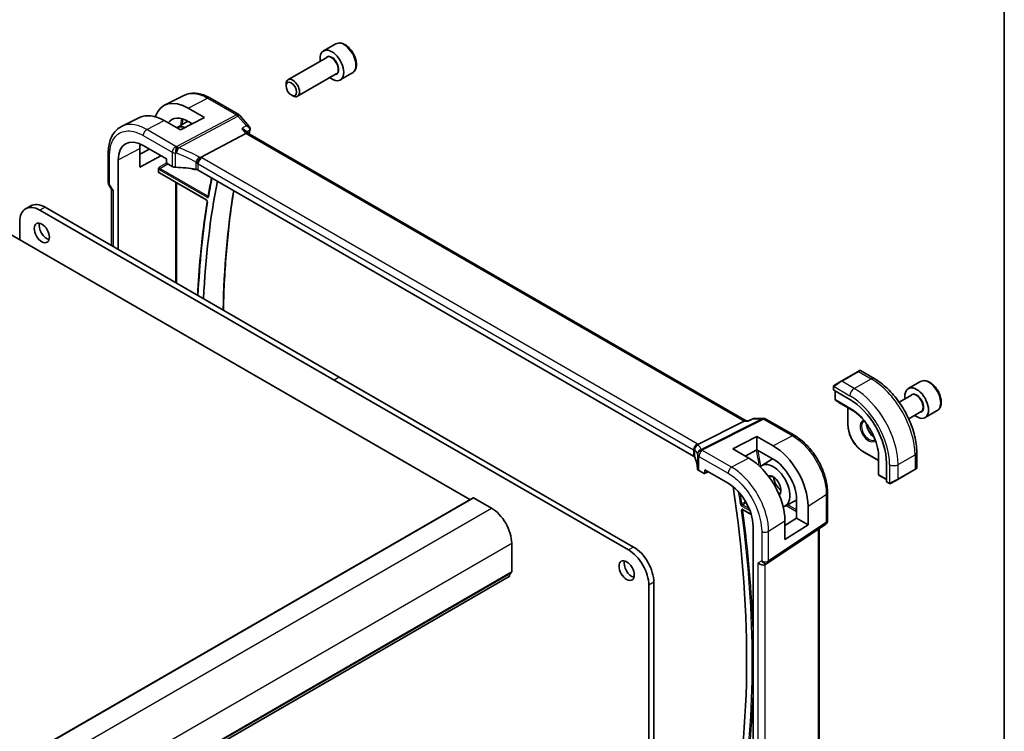
# Model space of a CAD drawing. Units: millimetres. Extents: x 0 to 5905, y 0 to 1124.
# Drawn here: x 772 to 977, y 401 to 550 of the extents above; entities that cross this region are included whole.
import ezdxf

# ---------------------------------------------------------------- set-up
doc = ezdxf.new("R2010")
doc.units = ezdxf.units.MM
for name, color, linetype, lineweight in [('Border (ISO)', 7, 'Continuous', 35), ('Visible (ISO)', 7, 'Continuous', 35), ('Visible Narrow (ISO)', 7, 'Continuous', 25)]:
    doc.layers.add(name, color=color, linetype=linetype, lineweight=lineweight)

# ---------------------------------------------------------------- blocks, each defined once
blk = doc.blocks.new('図面枠 tk図枠')
at = {"layer": 'Border (ISO)'}
blk.add_line((405.5, 289), (405.5, 8), dxfattribs=at)

msp = doc.modelspace()

# ---------------------------------------------------------------- linework, layer by layer
at = {"layer": 'Visible (ISO)'}
for p, q in [((837.6403, 544.8605), (835.0947, 543.3908)), ((835.774, 542.051), (827.6631, 537.3681)), ((837.774, 538.5869), (829.6631, 533.904)), ((841.1403, 538.7984), (838.5947, 537.3287)), ((827.2489, 536.102), (827.2489, 536.4526)), ((806.0475, 534.1197), (801.8658, 532.0497)), ((811.3233, 533.553), (817.3538, 530.0713)), ((828.3594, 534.1784), (828.6631, 534.0031)), ((806.8063, 531.4266), (810.1868, 529.4619)), ((796.6039, 529.4488), (792.8653, 527.598)), ((810.1868, 529.4619), (805.1663, 526.8672)), ((817.6097, 529.8599), (819.5679, 527.5988)), ((805.1663, 526.8672), (801.7582, 528.8219)), ((804.4269, 527.2913), (806.6863, 528.7279)), ((807.667, 528.1596), (806.8055, 528.6604)), ((818.8384, 526.124), (809.3964, 521.1146)), ((818.8311, 526.6842), (819.2804, 526.1654)), ((923.4878, 466.0012), (819.2527, 526.1814)), ((797.3881, 523.6041), (802.2521, 520.7959)), ((790.0622, 515.8727), (790.0622, 522.0489)), ((796.6773, 519.0989), (796.6773, 523.0193)), ((796.6773, 521.8151), (798.6817, 522.8572)), ((801.083, 521.4709), (796.6773, 519.0989)), ((792.1707, 501.8532), (792.1707, 520.5918)), ((802.2521, 520.7959), (802.2521, 520.0998)), ((802.3934, 519.855), (803.4686, 519.2343)), ((800.5864, 518.0275), (800.5864, 518.7029)), ((800.7739, 517.8986), (810.5831, 512.2353)), ((912.4808, 458.66), (808.8676, 518.4811)), ((751.9212, 515.2525), (865.7068, 449.5583)), ((790.1962, 515.3727), (790.7837, 514.355)), ((790.7693, 514.38), (790.7693, 502.6623)), ((773.8467, 510.9977), (772.7861, 510.3853)), ((837.3397, 474.5501), (775.7861, 510.0881)), ((838.4004, 475.1625), (776.8467, 510.7005)), ((771.5434, 507.6386), (771.5434, 503.9236)), ((946.9352, 476.3429), (943.3997, 474.3017)), ((946.9352, 476.3429), (947.2427, 476.5205)), ((947.4427, 476.5205), (950.2533, 474.8978)), ((898.8933, 439.0121), (837.3397, 474.5501)), ((899.954, 439.6245), (838.4004, 475.1625)), ((941.9961, 473.4913), (943.3997, 474.3017)), ((959.9698, 474.2336), (957.4242, 472.7639)), ((941.7562, 473.0977), (941.7562, 472.5211)), ((941.8147, 472.442), (945.2088, 470.4824)), ((942.1451, 472.2513), (942.1451, 470.4695)), ((942.2373, 470.301), (942.8658, 469.8992)), ((942.8735, 469.8945), (946.0484, 468.0614)), ((958.1035, 471.424), (955.5051, 469.9238)), ((944.7967, 468.7841), (944.7967, 465.0583)), ((960.1035, 467.9599), (957.5051, 466.4597)), ((963.4698, 468.1714), (960.9242, 466.7017)), ((923.0902, 465.9342), (913.4116, 461.0614)), ((923.3562, 466.0012), (924.0079, 466.0012)), ((925.0619, 466.4927), (923.9978, 465.9965)), ((925.2837, 466.5418), (927.1221, 466.5418)), ((927.6221, 466.4079), (933.6525, 462.9262)), ((920.7076, 460.1594), (925.7281, 462.7542)), ((925.7281, 462.7542), (929.1322, 460.8017)), ((925.7281, 462.7542), (925.7281, 459.9872)), ((924.092, 458.1924), (920.7076, 460.1594)), ((925.7281, 459.9872), (923.2727, 458.6686)), ((929.133, 458.0345), (925.7281, 459.9872)), ((947.9373, 459.6187), (951.1639, 457.7559)), ((959.1868, 459.4245), (959.1868, 456.1792)), ((926.6886, 456.6212), (929.0164, 458.1014)), ((951.1639, 459.2012), (951.1639, 455.5352)), ((952.8407, 457.2636), (952.8407, 453.3445)), ((913.6372, 455.6284), (914.7124, 455.0076)), ((914.8088, 454.9958), (915.5661, 455.374)), ((914.8538, 455.0892), (914.8538, 455.7853)), ((914.8538, 455.7853), (919.7177, 452.9771)), ((951.1641, 455.5261), (951.1979, 454.7809)), ((955.2437, 453.7872), (958.7792, 455.8284)), ((959.0868, 456.006), (958.7792, 455.8284)), ((951.2977, 454.6168), (952.8407, 453.7259)), ((952.8799, 453.2542), (953.3793, 452.9659)), ((955.2437, 453.7872), (953.8401, 452.9768)), ((668.3826, 335.6331), (866.3725, 449.9427)), ((866.4725, 449.9328), (870.2202, 447.769)), ((931.5764, 448.1552), (934.0391, 449.4399)), ((934.0391, 445.6576), (934.0391, 449.5757)), ((940.5187, 451.0337), (940.5187, 445.1773)), ((922.8691, 447.4069), (924.5492, 446.4369)), ((936.4428, 448.1966), (936.4428, 444.2699)), ((931.6139, 444.1561), (934.0391, 445.6576)), ((931.6139, 441.1732), (931.6139, 445.1049)), ((934.0391, 445.6576), (936.4428, 444.2699)), ((924.9351, 443.9403), (924.9351, 368.006)), ((928.0131, 436.293), (940.0739, 444.3456)), ((936.4428, 444.2699), (931.6139, 441.1732)), ((938.8065, 382.0827), (938.8065, 443.4994)), ((874.4628, 440.4206), (874.4628, 434.4887)), ((927.9578, 436.2587), (927.4578, 435.97)), ((675.9297, 319.1479), (873.9196, 433.4575)), ((903.136, 356.4643), (903.136, 431.6636)), ((904.1967, 357.0767), (904.1967, 432.276))]:
    msp.add_line(p, q, dxfattribs=at)
for centre, radius, start, end in [((816.8538, 529.2053), 1, 40.893395, 60), ((791.0622, 515.8727), 1, 180, 210), ((947.3427, 476.3473), 0.2, 60, 120), ((942.3451, 470.4695), 0.2, 180, 237.40311), ((942.9735, 470.0677), 0.2, 237.40311, 240), ((927.1221, 465.5418), 1, 60, 90), ((951.3639, 455.5352), 0.2, 180, 182.59689), ((958.9868, 456.1792), 0.2, 300, 0), ((951.3977, 454.79), 0.2, 182.59689, 240), ((939.5187, 445.1773), 1, 303.72965, 0), ((927.4578, 437.1247), 1, 300, 303.72965)]:
    msp.add_arc(centre, radius, start, end, dxfattribs=at)
for centre, major_axis, ratio, start_param, end_param in [((836.8447, 540.3597), (1.75, -3.0311), 0.57735027, 5.32063456, 10.38732871), ((828.6631, 535.6361), (1, -1.7321), 0.57735027, 5.49778714, 10.21017612), ((806.8077, 523.0121), (5.1255, -8.9396), 0.57533051, 2.35810996, 3.61542232), ((801.7568, 520.1084), (-5.3644, 9.2267), 0.57936288, 5.49584754, 6.24436288), ((806.8061, 523.014), (-3.4394, 5.9989), 0.57533077, 5.49964173, 6.53505906), ((806.8634, 523.05), (-2.4447, 4.2343), 0.57735027, 5.70822094, 6.27903143), ((797.3881, 517.5796), (-3.6893, 6.39), 0.57735027, 5.4977872, 7.06858341), ((818.6347, 525.3835), (-0.6441, -0.7798), 0.43116621, 3.21403058, 3.94706886), ((801.7587, 520.106), (3.5994, -6.1908), 0.57936252, 3.76222624, 3.92523446), ((802.3936, 520.0183), (-0.1, 0.1732), 0.5780539, 0.78600715, 2.3555855), ((804.1757, 519.614), (0.9999, -0.0292), 0.55686057, 3.94326714, 4.69626465), ((803.4954, 507.9329), (19.9974, -0.5845), 0.55686057, 1.33900441, 1.554672), ((806.8634, 523.05), (2.4447, -4.2343), 0.57735027, 5.66846945, 6.02192824), ((808.1605, 518.1014), (0.9999, -0.0292), 0.55686057, 0.80167448, 1.33900441), ((967.8135, 390.607), (111.7589, -193.5721), 0.57735027, 3.72783394, 3.87305399), ((791.7693, 514.6479), (0.9964, 0.267), 0.31783725, 3.22655188, 3.84203159), ((775.7861, 505.1892), (-3, 5.1962), 0.57735027, 5.49778714, 7.06858347), ((776.8467, 505.8015), (-3, 5.1962), 0.57735027, 5.49778714, 6.28318531), ((777.2356, 505.9444), (1.125, -1.9486), 0.57735027, 3.63247533, 5.79230263), ((941.9562, 472.5151), (0.1999, -0.0086), 0.54637912, 3.16516925, 3.95056742), ((959.1742, 469.7328), (1.75, -3.0311), 0.57735027, 5.32063456, 10.38732871), ((945.2088, 461.6699), (5.3965, -9.3471), 0.57735027, 0.78539816, 2.35619449), ((923.2199, 465.0012), (0.2635, 0.9834), 0.68850026, 0.18243191, 0.55060637), ((929.1309, 452.3888), (-5.1794, 8.9084), 0.579363, 3.92523259, 5.49584436), ((911.7737, 458.2803), (0.9999, -0.0292), 0.55686057, 0.26434455, 0.80167448), ((893.3553, 456.0522), (19.9974, -0.5845), 0.55686057, 0.04867697, 0.26434455), ((924.0934, 449.4773), (5.3086, -9.259), 0.57533063, 0.78713223, 2.35811289), ((929.1324, 452.3889), (3.4756, -5.978), 0.57936274, 0.7836401, 2.35431337), ((914.3443, 456.0081), (0.9999, -0.0292), 0.55686057, 3.19026962, 3.94326714), ((929.1929, 452.4231), (-2.4447, 4.2343), 0.57735027, 2.99084486, 6.4277092), ((914.7123, 455.1711), (0.1001, -0.1734), 0.5766475, 5.49839613, 7.06797448), ((952.9747, 453.4304), (-0.0925, -0.1775), 0.54637912, 5.47421054, 6.25960871), ((919.7177, 446.9526), (-3.6893, 6.39), 0.57735027, 3.92699087, 5.49778709), ((765.5557, 507.3806), (-111.7589, 193.5721), 0.57735027, 3.70597396, 4.11706566), ((866.4725, 449.7695), (-0.1, 0.1732), 0.57735027, 5.49778714, 6.28318531), ((870.2202, 442.8701), (3, -5.1962), 0.57735027, 0.78539816, 2.35619449), ((898.8933, 434.1131), (-3, 5.1962), 0.57735027, 3.92699082, 5.49778715), ((899.954, 434.7255), (-3, 5.1962), 0.57735027, 3.92699082, 5.49778715), ((899.5651, 435.3175), (1.125, -1.9486), 0.57735027, 3.63247533, 5.79230263), ((926.7507, 436.7164), (-0.9239, 0.5334), 0.71743894, 1.17809725, 2.74889357), ((873.7696, 433.7173), (0.15, -0.2598), 0.57735027, 0, 0.65459067), ((875.382, 432.5414), (-1, 1.7321), 0.57735027, 0.01840416, 0.65459067), ((874.1093, 434.6928), (0.25, -0.433), 0.57735027, 0.01840416, 0.78539816)]:
    msp.add_ellipse(centre, major_axis=major_axis, ratio=ratio, start_param=start_param, end_param=end_param, dxfattribs=at)
for centre, major_axis in [((828.3594, 535.4608), (0.7853, -1.3602)), ((776.175, 505.332), (1.125, -1.9486)), ((898.5044, 434.7051), (1.125, -1.9486))]:
    msp.add_ellipse(centre, major_axis=major_axis, ratio=0.57735027, dxfattribs=at)
for points, knots in [([(841.1403, 538.7984), (841.3294, 538.9075), (841.4921, 539.0605), (841.7572, 539.4402), (841.8538, 539.6712), (841.9789, 540.2059), (841.9967, 540.5161), (841.9452, 541.1736), (841.8726, 541.5221), (841.6472, 542.2138), (841.495, 542.5569), (841.1272, 543.2064), (840.912, 543.5129), (840.4368, 544.0623), (840.1767, 544.3049), (839.6305, 544.7014), (839.3442, 544.8547), (838.7736, 545.0425), (838.4881, 545.0802), (838.011, 545.0243), (837.8151, 544.9614), (837.6403, 544.8605)], [0.4294538, 0.4294538, 0.4294538, 0.4294538, 0.69329898, 0.69329898, 0.98122907, 0.98122907, 1.30918093, 1.30918093, 1.64879583, 1.64879583, 1.98578107, 1.98578107, 2.32109482, 2.32109482, 2.65781636, 2.65781636, 2.99737685, 2.99737685, 3.32721008, 3.32721008, 3.57104646, 3.57104646, 3.57104646, 3.57104646]), ([(811.3233, 533.553), (810.9683, 533.758), (810.609, 533.9347), (809.8868, 534.2259), (809.5238, 534.3404), (808.7992, 534.5005), (808.4376, 534.5461), (807.7234, 534.561), (807.3707, 534.5302), (806.6877, 534.3864), (806.3575, 534.2732), (806.0475, 534.1197)], [-0.785398004, -0.785398004, -0.785398004, -0.785398004, -0.635707443, -0.635707443, -0.486016883, -0.486016883, -0.336326322, -0.336326322, -0.186635762, -0.186635762, -0.036945201, -0.036945201, -0.036945201, -0.036945201]), ([(790.0622, 522.0489), (790.0622, 522.5415), (790.0973, 523.0198), (790.2411, 523.9371), (790.3498, 524.3763), (790.6448, 525.2039), (790.8312, 525.5925), (791.284, 526.3032), (791.5505, 526.6253), (792.1576, 527.1819), (792.498, 527.4161), (792.8653, 527.598)], [-0.785397967, -0.785397967, -0.785397967, -0.785397967, -0.620931966, -0.620931966, -0.456465965, -0.456465965, -0.291999964, -0.291999964, -0.127533962, -0.127533962, 0.036932039, 0.036932039, 0.036932039, 0.036932039]), ([(819.5679, 527.5988), (819.5874, 527.5763), (819.6065, 527.5518), (819.6432, 527.4981), (819.6606, 527.4688), (819.6926, 527.4045), (819.7071, 527.3692), (819.7306, 527.2926), (819.7396, 527.2511), (819.7491, 527.1643), (819.7495, 527.1189), (819.7451, 527.0735)], [-0.0252986796, -0.0252986796, -0.0252986796, -0.0252986796, -0.0202389437, -0.0202389437, -0.0151792078, -0.0151792078, -0.0101194718, -0.0101194718, -0.0050597359, -0.0050597359, 0, 0, 0, 0]), ([(817.9778, 527.1177), (817.9797, 527.1173), (817.9816, 527.1169), (818.099, 527.0893), (818.2107, 527.055), (818.4157, 526.9747), (818.5104, 526.9289), (818.6881, 526.8201), (818.7697, 526.7552), (818.8311, 526.6842)], [-0.163288366, -0.163288366, -0.163288366, -0.163288366, -0.162684513, -0.162684513, -0.125866588, -0.125866588, -0.090260999, -0.090260999, -0.050905484, -0.050905484, -0.050905484, -0.050905484]), ([(819.7451, 527.0735), (819.7442, 527.0644), (819.7431, 527.0554), (819.7408, 527.0378), (819.7395, 527.0291), (819.7368, 527.012), (819.7353, 527.0035), (819.7321, 526.9868), (819.7304, 526.9786), (819.7268, 526.9623), (819.725, 526.9543), (819.723, 526.9463)], [0, 0, 0, 0, 0.00175366236, 0.00175366236, 0.00350732471, 0.00350732471, 0.00526098707, 0.00526098707, 0.00701464943, 0.00701464943, 0.00876831178, 0.00876831178, 0.00876831178, 0.00876831178]), ([(809.3964, 521.1146), (809.3699, 521.1006), (809.3468, 521.0833), (809.3271, 521.0626), (809.327, 521.0625), (809.3269, 521.0624)], [-0.35780165116, -0.35780165116, -0.35780165116, -0.35780165116, -0.34951322551, -0.34951322551, -0.34947229848, -0.34947229848, -0.34947229848, -0.34947229848]), ([(800.5864, 518.7029), (800.5864, 518.7294), (800.5907, 518.7612), (800.6145, 518.8458), (800.6348, 518.8912), (800.6768, 518.9735), (800.7012, 519.0146), (800.727, 519.0572), (800.7273, 519.0578), (800.7277, 519.0584)], [0, 0, 0, 0, 0.009751434, 0.009751434, 0.0220041815, 0.0220041815, 0.035326003, 0.035326003, 0.0355089486, 0.0355089486, 0.0355089486, 0.0355089486]), ([(808.6597, 519.856), (808.66, 519.8571), (808.6603, 519.8582), (808.6737, 519.9077), (808.6896, 519.9589), (808.7263, 520.0641), (808.747, 520.1179), (808.8141, 520.278), (808.8665, 520.3865), (808.9867, 520.6051), (809.0536, 520.7124), (809.1916, 520.9077), (809.261, 520.9933), (809.3269, 521.0624)], [-0.152377677, -0.152377677, -0.152377677, -0.152377677, -0.151911895, -0.151911895, -0.132151326, -0.132151326, -0.113003239, -0.113003239, -0.076389229, -0.076389229, -0.03819298, -0.03819298, 0, 0, 0, 0]), ([(800.7277, 517.8241), (800.7273, 517.8243), (800.727, 517.8245), (800.7012, 517.8395), (800.6768, 517.8542), (800.6348, 517.8912), (800.6145, 517.9148), (800.5907, 517.9738), (800.5864, 518.001), (800.5864, 518.0275)], [-0.0002025997, -0.0002025997, -0.0002025997, -0.0002025997, 0, 0, 0.0147532007, 0.0147532007, 0.0283224592, 0.0283224592, 0.0391216476, 0.0391216476, 0.0391216476, 0.0391216476]), ([(800.7739, 517.8986), (800.7673, 517.9024), (800.7615, 517.9052), (800.7524, 517.9088), (800.7491, 517.9098), (800.7464, 517.9103), (800.746, 517.9104), (800.746, 517.9104)], [-0.784789176, -0.784789176, -0.784789176, -0.784789176, -0.634804167, -0.634804167, -0.484819157, -0.484819157, -0.404860784, -0.404860784, -0.404860784, -0.404860784]), ([(811.6769, 516.8591), (811.6439, 516.6872), (811.6111, 516.5151), (811.4743, 515.7906), (811.3728, 515.2363), (811.1751, 514.1234), (811.079, 513.5649), (810.9856, 513.0042)], [6.0859312994, 6.0859312994, 6.0859312994, 6.0859312994, 6.0891066336, 6.0891066336, 6.0992793387, 6.0992793387, 6.1094520439, 6.1094520439, 6.1094520439, 6.1094520439]), ([(810.9856, 513.0042), (810.985, 513.0008), (810.9844, 512.9984), (810.9836, 512.9958), (810.9834, 512.9952), (810.9834, 512.9952)], [0, 0, 0, 0, 0.00463465701, 0.00463465701, 0.00826104989, 0.00826104989, 0.00826104989, 0.00826104989]), ([(814.1443, 489.1667), (814.1574, 489.8082), (814.1734, 490.4478), (814.3129, 495.1239), (814.5532, 499.0877), (815.267, 506.7883), (815.7368, 510.5277), (816.3211, 514.1778)], [6.306380765, 6.306380765, 6.306380765, 6.306380765, 6.317027041, 6.317027041, 6.38443669, 6.38443669, 6.450803681, 6.450803681, 6.450803681, 6.450803681]), ([(810.7643, 511.8984), (810.1751, 508.1997), (809.7027, 504.4112), (809.099, 497.8221), (808.9081, 495.0628), (808.7755, 492.2664)], [6.116293239, 6.116293239, 6.116293239, 6.116293239, 6.183050066, 6.183050066, 6.229952722, 6.229952722, 6.229952722, 6.229952722]), ([(810.5831, 512.2353), (810.5922, 512.23), (810.6029, 512.2227), (810.6266, 512.2033), (810.6397, 512.1909), (810.6663, 512.1614), (810.6799, 512.144), (810.7053, 512.1061), (810.7171, 512.0855), (810.7372, 512.0437), (810.7454, 512.0227), (810.7574, 511.9834), (810.7614, 511.9652), (810.7656, 511.9343), (810.766, 511.9214), (810.7653, 511.9063), (810.7649, 511.9019), (810.7643, 511.8984)], [0, 0, 0, 0, 0.0082507389, 0.0082507389, 0.0171972606, 0.0171972606, 0.0267537086, 0.0267537086, 0.0366555955, 0.0366555955, 0.0465427408, 0.0465427408, 0.0560389119, 0.0560389119, 0.064856168, 0.064856168, 0.0694693074, 0.0694693074, 0.0694693074, 0.0694693074]), ([(950.2533, 474.8978), (951.2215, 474.3388), (952.167, 473.6171), (953.9488, 471.9199), (954.7848, 470.9441), (956.2812, 468.8248), (956.9413, 467.6814), (958.0285, 465.3258), (958.4556, 464.1139), (959.0345, 461.7222), (959.1868, 460.5425), (959.1868, 459.4245)], [0, 0, 0, 0, 0.31415927, 0.31415927, 0.62831853, 0.62831853, 0.9424778, 0.9424778, 1.25663706, 1.25663706, 1.57079633, 1.57079633, 1.57079633, 1.57079633]), ([(963.4698, 468.1714), (963.6589, 468.2806), (963.8216, 468.4336), (964.0867, 468.8132), (964.1833, 469.0442), (964.3084, 469.579), (964.3261, 469.8891), (964.2747, 470.5466), (964.2021, 470.8952), (963.9767, 471.5869), (963.8245, 471.93), (963.4567, 472.5795), (963.2415, 472.8859), (962.7663, 473.4353), (962.5061, 473.678), (961.9599, 474.0744), (961.6736, 474.2277), (961.103, 474.4156), (960.8175, 474.4532), (960.3405, 474.3973), (960.1445, 474.3345), (959.9698, 474.2336)], [0.42285838, 0.42285838, 0.42285838, 0.42285838, 0.68670356, 0.68670356, 0.97463365, 0.97463365, 1.30258551, 1.30258551, 1.6422004, 1.6422004, 1.97918565, 1.97918565, 2.31449939, 2.31449939, 2.65122094, 2.65122094, 2.99078143, 2.99078143, 3.32061466, 3.32061466, 3.56445104, 3.56445104, 3.56445104, 3.56445104]), ([(941.7562, 473.0977), (941.7562, 473.1118), (941.7568, 473.1266), (941.759, 473.1629), (941.7612, 473.1849), (941.769, 473.2396), (941.7762, 473.2741), (941.7972, 473.3247), (941.8062, 473.3418), (941.8226, 473.365), (941.8284, 473.3723), (941.845, 473.3907), (941.8567, 473.4015), (941.8795, 473.4204), (941.8905, 473.4287), (941.9075, 473.4399), (941.9131, 473.4434), (941.9187, 473.4467)], [0, 0, 0, 0, 0.0047436805, 0.0047436805, 0.0122445342, 0.0122445342, 0.0235859034, 0.0235859034, 0.0293422379, 0.0293422379, 0.0321135861, 0.0321135861, 0.0368260412, 0.0368260412, 0.0410504996, 0.0410504996, 0.0430339881, 0.0430339881, 0.0430339881, 0.0430339881]), ([(951.1889, 458.835), (951.158, 459.4961), (951.045, 460.2025), (950.6625, 461.6434), (950.3931, 462.3776), (949.7208, 463.8097), (949.318, 464.5074), (948.4139, 465.8057), (947.9127, 466.4061), (946.8561, 467.4578), (946.3009, 467.9089), (945.7438, 468.2662)], [4.76772817, 4.76772817, 4.76772817, 4.76772817, 5.05975176, 5.05975176, 5.35177535, 5.35177535, 5.64379894, 5.64379894, 5.93582253, 5.93582253, 6.22784612, 6.22784612, 6.22784612, 6.22784612]), ([(923.9978, 465.9966), (923.9792, 465.9879), (923.9636, 465.9672), (923.9512, 465.9353), (923.951, 465.9348), (923.9508, 465.9342)], [-0.0360859448, -0.0360859448, -0.0360859448, -0.0360859448, 0, 0, 0.0006084656, 0.0006084656, 0.0006084656, 0.0006084656]), ([(925.2837, 466.5418), (925.2688, 466.5418), (925.2536, 466.5412), (925.2231, 466.5386), (925.2078, 466.5366), (925.1773, 466.5312), (925.1622, 466.5278), (925.1323, 466.5198), (925.1177, 466.5151), (925.0891, 466.5047), (925.0752, 466.4989), (925.0619, 466.4927)], [-0.0243430628, -0.0243430628, -0.0243430628, -0.0243430628, -0.02305702227, -0.02305702227, -0.02177098175, -0.02177098175, -0.02048494122, -0.02048494122, -0.01919890069, -0.01919890069, -0.01791286017, -0.01791286017, -0.01791286017, -0.01791286017]), ([(944.7967, 465.0583), (944.7967, 464.6725), (944.8495, 464.2605), (945.0528, 463.4203), (945.2035, 462.9923), (945.5881, 462.1589), (945.822, 461.7538), (946.3514, 461.0041), (946.6468, 460.6596), (947.2727, 460.0633), (947.6032, 459.8116), (947.9373, 459.6187)], [1.57079633, 1.57079633, 1.57079633, 1.57079633, 1.88495559, 1.88495559, 2.19911486, 2.19911486, 2.51327412, 2.51327412, 2.82743339, 2.82743339, 3.14159265, 3.14159265, 3.14159265, 3.14159265]), ([(948.6643, 465.4385), (948.6698, 465.3288), (948.6833, 465.2137), (948.7433, 464.8872), (948.807, 464.6689), (948.9806, 464.2341), (949.0907, 464.0176), (949.3462, 463.6104), (949.4915, 463.4197), (949.8007, 463.085), (949.9645, 462.9408), (950.1523, 462.8097), (950.1763, 462.7936), (950.2003, 462.7781)], [1.62977981, 1.62977981, 1.62977981, 1.62977981, 1.80375489, 1.80375489, 2.11044669, 2.11044669, 2.41951259, 2.41951259, 2.72917589, 2.72917589, 3.03742879, 3.03742879, 3.08260917, 3.08260917, 3.08260917, 3.08260917]), ([(940.5187, 451.0337), (940.5187, 451.4639), (940.4894, 451.9058), (940.3752, 452.8042), (940.2903, 453.2608), (940.0678, 454.18), (939.9302, 454.6426), (939.6061, 455.5641), (939.4196, 456.0231), (939.002, 456.9279), (938.7709, 457.3737), (938.2693, 458.2426), (937.9988, 458.6656), (937.424, 459.4797), (937.1197, 459.8707), (936.4837, 460.6121), (936.1519, 460.9625), (935.4671, 461.6148), (935.1141, 461.9167), (934.3931, 462.4648), (934.0251, 462.7111), (933.6525, 462.9262)], [-0.785398, -0.785398, -0.785398, -0.785398, -0.6283184, -0.6283184, -0.4712388, -0.4712388, -0.3141592, -0.3141592, -0.1570796, -0.1570796, 0, 0, 0.1570796, 0.1570796, 0.3141592, 0.3141592, 0.4712388, 0.4712388, 0.6283184, 0.6283184, 0.785398, 0.785398, 0.785398, 0.785398]), ([(912.6402, 459.8228), (912.64, 459.8242), (912.6399, 459.8256), (912.633, 459.8833), (912.6308, 459.941), (912.6356, 460.0576), (912.6426, 460.1164), (912.6786, 460.2983), (912.7228, 460.4194), (912.8477, 460.6424), (912.926, 460.7419), (913.1097, 460.9101), (913.2131, 460.9763), (913.322, 461.0209)], [-0.152392203, -0.152392203, -0.152392203, -0.152392203, -0.151922277, -0.151922277, -0.133396489, -0.133396489, -0.114908645, -0.114908645, -0.076165654, -0.076165654, -0.038272882, -0.038272882, 0, 0, 0, 0]), ([(928.2599, 454.3169), (928.3703, 454.3871), (928.5041, 454.4202), (928.7977, 454.3991), (928.947, 454.3583), (929.251, 454.2141), (929.4046, 454.1147), (929.7061, 453.8645), (929.854, 453.7135), (930.1281, 453.3738), (930.254, 453.1848), (930.4693, 452.789), (930.5587, 452.5821), (930.6913, 452.1739), (930.7347, 451.9726), (930.773, 451.5984), (930.7683, 451.4254), (930.7162, 451.1246), (930.6689, 450.9975), (930.5417, 450.7925), (930.4612, 450.7176), (930.3665, 450.6682)], [0.76070294, 0.76070294, 0.76070294, 0.76070294, 1.1584001, 1.1584001, 1.48184387, 1.48184387, 1.78602274, 1.78602274, 2.09167814, 2.09167814, 2.3999412, 2.3999412, 2.70897205, 2.70897205, 3.01663388, 3.01663388, 3.32141813, 3.32141813, 3.6271144, 3.6271144, 3.95168604, 3.95168604, 3.95168604, 3.95168604]), ([(929.27, 454.1941), (929.2756, 454.0713), (929.2919, 453.9414), (929.3594, 453.6047), (929.4246, 453.393), (929.5991, 452.9727), (929.7086, 452.7643), (929.9606, 452.3739), (930.1032, 452.1921), (930.4047, 451.8748), (930.5636, 451.7392), (930.7363, 451.6231), (930.7508, 451.6136), (930.7652, 451.6043)], [6.33740565, 6.33740565, 6.33740565, 6.33740565, 6.53925617, 6.53925617, 6.84574661, 6.84574661, 7.15458426, 7.15458426, 7.46388485, 7.46388485, 7.77158767, 7.77158767, 7.79976129, 7.79976129, 7.79976129, 7.79976129]), ([(953.7623, 452.9319), (953.7572, 452.929), (953.752, 452.9261), (953.734, 452.9171), (953.721, 452.9115), (953.6929, 452.901), (953.6776, 452.8962), (953.6544, 452.8914), (953.6464, 452.8901), (953.6272, 452.8881), (953.6158, 452.8877), (953.5934, 452.8884), (953.5821, 452.8895), (953.5248, 452.8983), (953.4836, 452.9149), (953.431, 452.9389), (953.418, 452.9452), (953.3986, 452.9552), (953.392, 452.9587), (953.3834, 452.9635), (953.3813, 452.9647), (953.3793, 452.9659)], [0, 0, 0, 0, 0.0017983103, 0.0017983103, 0.0061285969, 0.0061285969, 0.0108603941, 0.0108603941, 0.0132824672, 0.0132824672, 0.016662598, 0.016662598, 0.0201401034, 0.0201401034, 0.0348978836, 0.0348978836, 0.0397879902, 0.0397879902, 0.0421883957, 0.0421883957, 0.0429887274, 0.0429887274, 0.0429887274, 0.0429887274]), ([(953.7662, 452.9342), (953.7651, 452.9335), (953.7708, 452.9368), (953.7842, 452.9445), (953.7996, 452.9535), (953.8214, 452.966), (953.8401, 452.9768)], [0.434049808, 0.434049808, 0.434049808, 0.434049808, 0.696257333, 0.696257333, 0.696257333, 1, 1, 1, 1]), ([(922.841, 447.4188), (922.841, 447.4188), (922.8415, 447.4187), (922.8442, 447.4181), (922.8475, 447.4172), (922.8566, 447.4135), (922.8624, 447.4108), (922.8691, 447.4069)], [0.054257722, 0.054257722, 0.054257722, 0.054257722, 0.057515037, 0.057515037, 0.0634921722, 0.0634921722, 0.0694693073, 0.0694693073, 0.0694693073, 0.0694693073])]:
    msp.add_open_spline(points, degree=3, knots=knots, dxfattribs=at)
for points in [[(819.723, 526.9463), (819.6489, 526.6439), (819.5757, 526.3407), (819.5033, 526.0367)], [(941.9961, 473.4913), (941.9612, 473.4712), (941.9281, 473.4521), (941.9248, 473.4502)], [(948.079, 465.925), (948.1277, 465.9532), (948.1803, 465.9747), (948.2373, 465.9895)], [(950.464, 462.1328), (950.4226, 462.0908), (950.3777, 462.0561), (950.329, 462.0279)], [(913.322, 461.0209), (913.3542, 461.0341), (913.3842, 461.0476), (913.4116, 461.0614)]]:
    msp.add_open_spline(points, degree=3, dxfattribs=at)
at = {"layer": 'Visible Narrow (ISO)'}
for p, q in [((806.8063, 531.4266), (810.8603, 533.5237)), ((810.8603, 533.5237), (816.8908, 530.042)), ((816.8908, 530.042), (804.4179, 523.4246)), ((804.7337, 523.1562), (817.2066, 529.7736)), ((817.2066, 529.7736), (818.9397, 527.7724)), ((798.1318, 526.9458), (801.7582, 528.8219)), ((797.3876, 525.7009), (803.4686, 522.19)), ((804.2127, 523.435), (798.1318, 526.9458)), ((817.9778, 527.1177), (818.8384, 526.124)), ((818.8384, 526.124), (923.0902, 465.9342)), ((790.3551, 515.4644), (790.3551, 521.6406)), ((792.1707, 520.5918), (796.6773, 523.0193)), ((803.4686, 522.19), (803.4686, 519.2343)), ((804.1433, 519.0578), (804.1433, 522.0212)), ((802.2926, 519.9619), (800.7277, 519.0584)), ((800.869, 518.8136), (802.5331, 519.7744)), ((808.4061, 520.1314), (808.4061, 518.6365)), ((808.8676, 519.761), (912.4808, 459.9399)), ((808.8676, 518.4811), (808.8676, 519.761)), ((913.2249, 461.1849), (809.6118, 521.006)), ((800.7277, 517.8241), (800.8216, 517.871)), ((800.7325, 518.5716), (810.7631, 512.7805)), ((810.5416, 512.3268), (800.7325, 517.9901)), ((810.8995, 513.0225), (800.869, 518.8136)), ((790.3551, 515.4644), (790.1962, 515.3727)), ((791.0622, 514.2397), (790.3551, 515.4644)), ((804.1042, 515.9759), (804.1042, 494.9634)), ((804.382, 494.803), (804.382, 515.8155)), ((791.0622, 514.2397), (791.0622, 502.4932)), ((776.8467, 510.7005), (775.7861, 510.0881)), ((943.4997, 474.2918), (947.0352, 476.333)), ((947.0352, 476.333), (949.6283, 474.8359)), ((838.4004, 475.1625), (837.3397, 474.5501)), ((946.0927, 472.7947), (943.4997, 474.2918)), ((946.0927, 472.7947), (949.6283, 474.8359)), ((941.8147, 472.442), (941.8147, 473.016)), ((941.8822, 473.1843), (945.2088, 471.2637)), ((942.2036, 470.3879), (942.2036, 472.2174)), ((945.3856, 468.5508), (942.2036, 470.3879)), ((942.8709, 469.896), (942.2425, 470.2979)), ((942.2425, 470.2979), (945.4245, 468.4608)), ((946.0478, 468.0619), (942.8709, 469.896)), ((944.8553, 464.9767), (944.8553, 468.7503)), ((946.0427, 468.0654), (945.4245, 468.4608)), ((926.8433, 466.4748), (914.0579, 460.0378)), ((914.3737, 459.9416), (927.1591, 466.3786)), ((923.0902, 465.9342), (923.9508, 465.9342)), ((925.1102, 466.4748), (926.8433, 466.4748)), ((927.1591, 466.3786), (933.1896, 462.8969)), ((933.1896, 462.8969), (929.1322, 460.8017)), ((912.4808, 459.9399), (912.4808, 458.66)), ((912.7431, 458.3975), (912.7431, 459.8924)), ((920.4623, 456.3183), (914.3813, 459.8291)), ((951.1639, 457.8235), (947.8958, 459.7103)), ((913.3448, 458.9737), (913.3448, 456.0102)), ((913.6372, 458.5841), (919.7182, 455.0733)), ((913.6372, 455.6284), (913.6372, 458.5841)), ((924.092, 458.1924), (920.4623, 456.3183)), ((951.1639, 455.5321), (951.1639, 459.2004)), ((951.1645, 459.1942), (951.1977, 458.4612)), ((951.1977, 458.4612), (951.1977, 454.7869)), ((951.2562, 454.7083), (951.2562, 458.3825)), ((955.2851, 456.873), (958.8206, 458.9142)), ((958.8206, 458.9142), (958.8206, 455.92)), ((915.5002, 455.4121), (914.8538, 455.0892)), ((951.1977, 454.7869), (951.1639, 455.5321)), ((953.5173, 456.873), (953.5173, 453.0317)), ((955.2851, 453.8787), (955.2851, 456.873)), ((958.8206, 455.92), (955.2851, 453.8787)), ((952.8407, 453.7935), (951.2562, 454.7083)), ((953.3378, 453.0574), (952.8407, 453.3445)), ((668.4826, 335.6232), (866.4725, 449.9328)), ((936.4428, 448.1966), (940.2618, 450.6474)), ((940.2618, 450.6474), (940.2618, 444.791)), ((672.2303, 333.4595), (870.2202, 447.769)), ((922.6062, 448.2078), (924.2799, 447.2415)), ((924.1143, 447.6579), (922.7427, 448.4498)), ((924.5249, 446.5186), (922.8276, 447.4985)), ((931.9047, 448.3264), (934.0391, 447.0942)), ((934.0391, 447.415), (932.1966, 448.4787)), ((928.2009, 442.9145), (931.6139, 445.1049)), ((926.7507, 442.8926), (926.7507, 436.7164)), ((940.2618, 444.791), (928.2009, 436.7384)), ((928.2009, 436.7384), (928.2009, 442.9145)), ((938.5496, 443.3279), (938.5496, 381.5145)), ((676.4729, 326.111), (874.4628, 440.4206)), ((899.954, 439.6245), (898.8933, 439.0121)), ((926.7507, 436.7164), (926.0436, 436.3082)), ((926.0436, 374.3582), (926.0436, 436.3082)), ((927.4938, 374.7178), (927.4938, 435.9908)), ((675.99, 319.2544), (873.9799, 433.5639)), ((676.3739, 319.953), (874.3638, 434.2625)), ((676.4729, 320.1791), (874.4628, 434.4887)), ((904.1967, 432.276), (903.136, 431.6636))]:
    msp.add_line(p, q, dxfattribs=at)
for centre, major_axis, ratio, start_param, end_param in [((839.3903, 541.8294), (-1.75, 3.0311), 0.57735027, 3.14159265, 6.28318531), ((836.8447, 540.3597), (1.05, -1.8187), 0.57735027, 5.97334067, 9.7346226), ((836.774, 540.3189), (-1, 1.7321), 0.57735027, 3.14159265, 6.28318531), ((810.8233, 532.687), (0.5, 0.866), 0.57735027, 0, 0.73303829), ((816.8538, 529.2053), (0.5, 0.866), 0.57735027, 0, 0.73303829), ((816.8538, 529.2053), (0.4687, -0.8834), 0.61386143, 1.91421598, 2.37721657), ((816.8538, 529.2053), (0.7559, 0.6547), 0.25819889, 0, 0.87791414), ((810.1161, 524.928), (-3.2784, 5.6784), 0.57735027, 0.46582622, 0.71636157), ((798.0947, 526.1091), (0.5, 0.866), 0.57735027, 0.73303829, 2.35619449), ((973.5012, 393.8908), (112.1108, -194.1816), 0.57735027, 3.68400741, 3.68857884), ((819.2374, 527.0653), (0.4856, -0.119), 0.69930048, 5.73985769, 6.28318531), ((819.2475, 527.1225), (0.4976, -0.049), 0.7921913, 5.6332728, 6.28318531), ((804.1757, 522.5982), (-0.5, -0.866), 0.57735027, 3.87463094, 5.49778714), ((804.1757, 522.5982), (-0.0479, -0.9989), 0.00575564, 3.71959502, 5.32858717), ((803.5324, 511.9727), (-20.9942, 0.9061), 0.54637912, 4.69378969, 4.70356493), ((804.3809, 522.5879), (0.0533, 0.9986), 0.01394324, 0.57805499, 2.1873954), ((804.3809, 522.5879), (0.3367, 0.9416), 0.18613222, 4.12120231, 5.42517993), ((804.3809, 522.5879), (-0.4687, 0.8834), 0.61386143, 5.05580864, 5.51880923), ((803.8482, 505.9812), (-18.832, 13.8068), 0.67305545, 4.92271757, 5.12860991), ((791.0622, 522.0489), (-1, 0), 0.57735027, 0, 0.78539816), ((804.1757, 522.5982), (1, 0), 0.57735027, 3.92699082, 4.67998833), ((803.4954, 511.1359), (19.9939, -0.9039), 0.54479727, 1.55324443, 1.56301967), ((803.4954, 505.4128), (-17.7405, 13.8099), 0.66867453, 4.94425093, 5.15014327), ((808.6516, 520.6911), (0.4706, 0.8824), 0.0589115, 4.05711253, 5.44323168), ((808.5133, 519.8044), (-1.7935, 1.3149), 0.67305545, 4.75185315, 4.92271757), ((808.1975, 520.2751), (-1.9994, 0.0863), 0.54637912, 3.95056742, 4.0931999), ((800.8743, 518.9798), (-0.1, 0.1732), 0.61973424, 0.78600715, 2.3555855), ((808.1605, 519.236), (-0.7632, 1.1947), 0.54089094, 4.89232154, 5.16691647), ((808.1605, 519.4383), (0.9991, -0.0823), 0.51426989, 0.82776028, 1.09049527), ((809.5747, 520.1692), (-0.5, -0.866), 0.57735027, 3.87463094, 5.49778714), ((800.7329, 518.8982), (0.2, -0.3464), 0.5780539, 4.95452814, 5.49717816), ((800.7329, 517.6631), (-0.2002, 0.3468), 0.5766475, 5.49839613, 6.04104615), ((800.8743, 517.7448), (-0.1107, 0.1677), 0.57386852, 0.0764913, 0.75042688), ((800.8739, 518.6532), (-0.1, -0.1732), 0.57735027, 3.9618974, 5.49778714), ((800.8739, 518.0718), (-0.1, -0.1732), 0.57735027, 5.49778714, 6.28318531), ((791.0622, 515.8727), (-1, 0), 0.57735027, 0, 0.78539816), ((967.8135, 390.607), (-112.5489, 194.9404), 0.57735027, 0.58765767, 0.6116649), ((810.9045, 512.8621), (0.1, 0.1732), 0.57735027, 0.82030475, 2.35619449), ((811.1829, 512.9713), (-0.1973, 0.0329), 0.66846013, 0, 0.88872938), ((972.4405, 393.2784), (112.0452, -194.0679), 0.57735027, 3.75805148, 3.90241601), ((967.8135, 390.607), (-112.5751, 194.9857), 0.57735027, 0.6185061, 0.73185273), ((810.6831, 512.4085), (-0.1, -0.1732), 0.57735027, 5.49778714, 6.28318531), ((810.9618, 511.8669), (-0.1975, 0.0315), 0.66523696, 0, 0.88398621), ((947.0352, 476.1697), (-0.1, 0.1732), 0.57735027, 5.49778714, 6.28318531), ((946.2927, 475.741), (1.1529, 0.7768), 0.0746875, 0.03645699, 0.82185516), ((942.7572, 473.6998), (1.1529, 0.7768), 0.0746875, 0.82185516, 2.28831136), ((943.4997, 474.1285), (-0.1, 0.1732), 0.57735027, 5.49778714, 6.28318531), ((949.6283, 473.8153), (0.625, 1.0825), 0.57735027, 0, 0.78539816), ((949.6283, 464.2214), (6.5, -11.2583), 0.57735027, 0.78539816, 2.35619449), ((961.7198, 471.2025), (-1.75, 3.0311), 0.57735027, 3.14159265, 6.28318531), ((941.9562, 473.0977), (-0.2, 0), 0.57735027, 0, 0.78539816), ((942.0961, 473.3181), (-0.1, 0.1732), 0.77163204, 0, 1.49708378), ((946.0927, 471.774), (-0.625, -1.0825), 0.57735027, 3.92699082, 5.49778714), ((946.0927, 462.1802), (-6.5, 11.2583), 0.57735027, 3.92699082, 5.49778714), ((959.1742, 469.7328), (1.05, -1.8187), 0.57735027, 5.97334067, 9.7346226), ((959.1035, 469.692), (-1, 1.7321), 0.57735027, 3.14159265, 6.28318531), ((942.3451, 470.4695), (-0.2, 0), 0.57735027, 0, 0.78539816), ((942.3451, 470.4695), (-0.1, -0.1732), 0.57735027, 5.49778714, 6.25700537), ((942.3451, 470.4695), (-0.1077, -0.1685), 0.81621679, 0, 0.0370029), ((942.9735, 470.0677), (-0.1077, -0.1685), 0.81621679, 0, 0.0370029), ((942.9735, 470.0677), (-0.1, -0.1732), 0.57735027, 6.25700537, 6.28318531), ((945.2088, 461.6699), (5.875, -10.1758), 0.57735027, 0.78539816, 2.35619449), ((945.527, 468.6324), (-0.1, -0.1732), 0.57735027, 5.49778714, 6.25700537), ((945.3856, 461.772), (-4.1512, 7.19), 0.57735027, 3.92699082, 5.49778714), ((945.4245, 461.7944), (4.0823, -7.0708), 0.57735027, 2.3008553, 2.35619449), ((927.1221, 465.5418), (0, 1), 0.77459667, 0, 0.36817446), ((927.1221, 465.5418), (-0.4497, 0.8932), 0.59959638, 5.53177446, 5.99477505), ((927.1221, 465.5418), (0.5, 0.866), 0.57735027, 0, 0.73303829), ((949.0626, 463.8948), (-1.225, 2.1218), 0.57735027, 6.06624553, 9.64171774), ((949.204, 463.9765), (1.125, -1.9486), 0.57735027, 3.14159265, 6.28318531), ((950.1939, 464.548), (1.125, -1.9486), 0.57735027, 3.89745576, 5.5273222), ((944.9967, 465.0583), (-0.2, 0), 0.57735027, 0, 0.78539816), ((947.8958, 463.2212), (-2.15, 3.7239), 0.57735027, 0.78539816, 2.35619449), ((933.1525, 462.0601), (0.5, 0.866), 0.57735027, 0, 0.73303829), ((913.1879, 460.3481), (-0.5, -0.866), 0.57735027, 3.87463094, 5.49778714), ((911.7737, 459.6172), (0.9991, -0.0823), 0.51426989, 0.56502528, 0.82776028), ((911.7737, 459.4149), (-0.9996, -0.5114), 0.05366574, 2.5914837, 2.86607863), ((913.7125, 460.0342), (-0.6007, -0.7995), 0.96027508, 4.09555303, 5.48167218), ((893.3553, 453.5322), (-19.9608, -5.6401), 0.22194008, 3.12113943, 3.32703178), ((911.8107, 460.454), (-1.9994, 0.0863), 0.54637912, 3.80793493, 3.95056742), ((911.4949, 460.3479), (1.9958, 0.5415), 0.23836393, 0.18348333, 0.35434775), ((914.3367, 459.1048), (-0.9854, -0.1704), 0.97338649, 4.82841516, 6.13239278), ((914.3367, 459.1048), (-0.9971, -0.0767), 0.83571942, 4.61111443, 6.22045485), ((914.3443, 458.9924), (-0.9983, -0.059), 0.83622226, 4.62594169, 6.23493383), ((893.0765, 454.4652), (20.9562, 5.686), 0.23836393, 6.26077629, 6.46666864), ((914.3443, 458.9924), (0.5, 0.866), 0.57735027, 0.73303829, 2.35619449), ((914.3367, 459.1048), (-0.4497, 0.8932), 0.59959638, 5.53177446, 5.99477505), ((893.3923, 460.092), (-20.9942, 0.9061), 0.54637912, 3.1975699, 3.20734514), ((770.0154, 509.9554), (112.7556, -195.2984), 0.57735027, 0.98670435, 1.00376603), ((770.1519, 510.0342), (-112.8555, 195.4715), 0.57735027, 4.12789325, 4.1445334), ((948.0373, 459.7919), (-0.1, -0.1732), 0.57735027, 5.49778714, 6.28318531), ((957.9368, 459.4245), (1.25, 0), 0.57735027, 5.49778714, 6.28318531), ((893.3553, 459.2553), (19.9939, -0.9039), 0.54479727, 0.05702465, 0.06679989), ((914.3443, 458.9924), (-1, 0), 0.57735027, 0.03240065, 0.78539816), ((945.4245, 461.7944), (4.0823, -7.0708), 0.57735027, 0.78539816, 0.84073735), ((951.3977, 458.4642), (-0.2, 0), 0.57735027, 0.02617994, 0.78539816), ((920.4253, 455.4815), (0.5, 0.866), 0.57735027, 0.73303829, 2.35619449), ((951.3639, 455.5352), (-0.2, 0), 0.57735027, 0, 0.02617994), ((951.3639, 455.5352), (-0.1998, -0.0091), 0.81621679, 6.24618241, 6.28318531), ((954.4012, 457.3833), (-1.25, 0), 0.57735027, 0.78539816, 2.35619449), ((958.6792, 456.0016), (0.1, -0.1732), 0.57735027, 0, 0.78539816), ((957.9368, 455.573), (-1.2492, -0.61), 0.0746875, 2.3197375, 3.10513566), ((929.1929, 452.4231), (1.1536, -1.998), 0.57735027, 0.07706655, 3.05768665), ((929.3392, 452.5076), (-1.0536, 1.8249), 0.57735027, 0.02469522, 0.02825052), ((930.7534, 453.3241), (1.0885, -1.8854), 0.57735027, 3.91914162, 5.50563634), ((951.3977, 454.79), (-0.1998, -0.0091), 0.81621679, 6.24618241, 6.28318531), ((951.3977, 454.79), (-0.2, 0), 0.57735027, 0.02617994, 0.78539816), ((951.3977, 454.79), (-0.1, -0.1732), 0.57735027, 5.49778714, 6.28318531), ((954.4012, 453.5317), (-1.2492, -0.61), 0.0746875, 0.85328129, 2.3197375), ((955.1437, 453.9604), (0.1, -0.1732), 0.57735027, 0, 0.78539816), ((765.5557, 507.3806), (112.5489, -194.9404), 0.57735027, 0.95913143, 0.97151085), ((953.4793, 453.1391), (-0.1, -0.1732), 0.57735027, 5.49778714, 6.28318531), ((953.7401, 453.1501), (0.1, -0.1732), 0.77163204, 4.78610152, 6.28318531), ((765.6922, 507.4594), (-112.6488, 195.1135), 0.57735027, 4.10072408, 4.11092549), ((929.3392, 452.5076), (1.0536, -1.8249), 0.57735027, 6.24825791, 6.25849008), ((939.5187, 451.0337), (1, 0), 0.57735027, 5.55014702, 6.28318539), ((922.4692, 448.7201), (0.1981, 0.0277), 0.46885789, 3.85398778, 5.38987752), ((922.6903, 447.3604), (-0.1982, -0.0267), 0.47341995, 0.71478696, 2.2506767), ((765.5557, 507.3806), (112.5751, -194.9857), 0.57735027, 0.6185061, 0.95229023), ((922.7476, 448.2894), (-0.1, -0.1732), 0.57735027, 3.9618974, 5.49778714), ((765.6922, 507.4594), (-112.675, 195.1588), 0.57735027, 3.96306124, 4.09388288), ((922.9691, 447.5801), (-0.1, -0.1732), 0.57735027, 5.49778714, 6.28318531), ((939.5187, 445.1773), (1, 0), 0.57735027, 5.55014702, 6.28318531), ((927.4578, 443.3009), (1, 0), 0.57735027, 3.92699082, 5.55014702), ((939.5187, 445.1773), (0.5553, -0.8317), 0.59411967, 0, 0.74668941), ((927.4578, 437.1247), (-1, 0), 0.57735027, 0.78539816, 2.40855437), ((927.4578, 437.1247), (0.5, -0.866), 0.81649658, 4.71238898, 6.28318531), ((927.4578, 437.1247), (0.5553, -0.8317), 0.59411967, 0, 0.74668941), ((765.6922, 507.4594), (-112.675, 195.1588), 0.57735027, 3.76009875, 3.89092039)]:
    msp.add_ellipse(centre, major_axis=major_axis, ratio=ratio, start_param=start_param, end_param=end_param, dxfattribs=at)
for points, knots in [([(806.0475, 534.1196), (806.7576, 534.4703), (807.604, 534.5723), (809.2689, 534.2859), (810.0646, 533.9831), (810.8603, 533.5237)], [0.03694518, 0.03694518, 0.03694518, 0.03694518, 0.447841116, 0.447841116, 0.785397974, 0.785397974, 0.785397974, 0.785397974]), ([(798.1318, 526.9458), (797.3752, 527.3826), (796.6187, 527.6903), (794.7703, 528.1129), (793.7262, 528.0228), (792.8654, 527.5979)], [-0.785397933, -0.785397933, -0.785397933, -0.785397933, -0.492103399, -0.492103399, -0.036932013, -0.036932013, -0.036932013, -0.036932013]), ([(805.452, 529.2248), (805.4393, 529.1886), (805.427, 529.1519), (805.2894, 528.7175), (805.2183, 528.2692), (805.2044, 527.7857)], [0.46037393, 0.46037393, 0.46037393, 0.46037393, 0.485398171, 0.485398171, 0.752851008, 0.752851008, 0.752851008, 0.752851008]), ([(819.5679, 527.5989), (819.5573, 527.6111), (819.5455, 527.6226), (819.4723, 527.6848), (819.3899, 527.7207), (819.1899, 527.7686), (819.0689, 527.7778), (818.9397, 527.7724)], [0.0252986796, 0.0252986796, 0.0252986796, 0.0252986796, 0.0304562625, 0.0304562625, 0.0548212725, 0.0548212725, 0.0817144833, 0.0817144833, 0.0817144833, 0.0817144833]), ([(818.9397, 527.7724), (819.0686, 527.7069), (819.1891, 527.6264), (819.3885, 527.449), (819.4706, 527.3542), (819.577, 527.1714), (819.6098, 527.0874), (819.6302, 526.9493), (819.6298, 526.8958), (819.6201, 526.845)], [-0.0817144833, -0.0817144833, -0.0817144833, -0.0817144833, -0.0548212725, -0.0548212725, -0.0304562625, -0.0304562625, -0.0117139471, -0.0117139471, 0, 0, 0, 0]), ([(790.3551, 521.6406), (790.3551, 522.4527), (790.4614, 523.2032), (791.0017, 524.9083), (791.5968, 525.711), (793.2083, 526.6616), (794.2381, 526.7832), (796.0127, 526.3774), (796.7001, 526.0978), (797.3876, 525.7009)], [-0.78539795, -0.78539795, -0.78539795, -0.78539795, -0.48539865, -0.48539865, -0.00539972, -0.00539972, 0.4921034, 0.4921034, 0.78539795, 0.78539795, 0.78539795, 0.78539795]), ([(819.0362, 526.4474), (819.1694, 526.5381), (819.3026, 526.6288), (819.4358, 526.7195), (819.4973, 526.7613), (819.5587, 526.8031), (819.6201, 526.845)], [-0.2385273351, -0.2385273351, -0.2385273351, -0.2385273351, -0.1759325564, -0.1759325564, -0.1759325564, -0.1470664013, -0.1470664013, -0.1470664013, -0.1470664013]), ([(819.6201, 526.845), (819.6193, 526.8361), (819.618, 526.8269), (819.6146, 526.8078), (819.6125, 526.798), (819.61, 526.7879)], [0, 0, 0, 0, 0.00438415589, 0.00438415589, 0.00876831178, 0.00876831178, 0.00876831178, 0.00876831178]), ([(810.7631, 512.7805), (810.8087, 512.7541), (810.8543, 512.7408), (810.9286, 512.743), (810.9587, 512.7542), (811.0012, 512.7903), (811.0161, 512.8114), (811.0333, 512.853), (811.0383, 512.8706), (811.0415, 512.8897)], [-0.0558481959, -0.0558481959, -0.0558481959, -0.0558481959, -0.0364737443, -0.0364737443, -0.0202631913, -0.0202631913, -0.0077935351, -0.0077935351, 0, 0, 0, 0]), ([(810.9859, 513.0061), (810.9791, 513.0038), (810.9717, 513.0025), (810.9441, 513.0019), (810.9217, 513.0089), (810.8995, 513.0225)], [0.0290363457, 0.0290363457, 0.0290363457, 0.0290363457, 0.0364737443, 0.0364737443, 0.0558481959, 0.0558481959, 0.0558481959, 0.0558481959]), ([(810.8204, 511.7853), (810.825, 511.8145), (810.8256, 511.8469), (810.8155, 511.9416), (810.7958, 512.0079), (810.742, 512.1193), (810.7124, 512.1657), (810.6533, 512.2378), (810.6253, 512.2658), (810.5784, 512.3035), (810.56, 512.3162), (810.5416, 512.3268)], [-0.0694693074, -0.0694693074, -0.0694693074, -0.0694693074, -0.0575904213, -0.0575904213, -0.0365009713, -0.0365009713, -0.0202783174, -0.0202783174, -0.0077993528, -0.0077993528, 0, 0, 0, 0]), ([(925.1102, 466.4748), (925.1604, 466.5168), (925.2168, 466.5401), (925.2791, 466.5418), (925.2814, 466.5418), (925.2837, 466.5418)], [-0.0004128519, -0.0004128519, -0.0004128519, -0.0004128519, 0.0234336338, 0.0234336338, 0.0243430628, 0.0243430628, 0.0243430628, 0.0243430628]), ([(933.1896, 462.8969), (933.8968, 462.4886), (934.6039, 461.9569), (936.3605, 460.3152), (937.3588, 459.0478), (938.9228, 456.3582), (939.5087, 454.9507), (940.1262, 452.5632), (940.2618, 451.5662), (940.2618, 450.6474)], [-0.78539799, -0.78539799, -0.78539799, -0.78539799, -0.48539868, -0.48539868, -0.00539973, -0.00539973, 0.44784112, 0.44784112, 0.78539797, 0.78539797, 0.78539797, 0.78539797]), ([(928.2009, 442.9145), (928.2009, 443.7881), (928.0891, 444.7261), (927.4993, 447.3215), (926.8169, 449.0239), (925.0243, 452.1065), (923.932, 453.4933), (922.0099, 455.2897), (921.2361, 455.8715), (920.4623, 456.3183)], [-0.78539793, -0.78539793, -0.78539793, -0.78539793, -0.4921034, -0.4921034, 0.00539972, 0.00539972, 0.48539865, 0.48539865, 0.78539795, 0.78539795, 0.78539795, 0.78539795]), ([(919.7182, 455.0733), (920.4214, 454.6673), (921.1246, 454.1386), (922.8714, 452.5061), (923.8641, 451.2459), (925.4931, 448.4446), (926.1132, 446.8975), (926.6491, 444.5389), (926.7507, 443.6865), (926.7507, 442.8926)], [-0.78539795, -0.78539795, -0.78539795, -0.78539795, -0.48539865, -0.48539865, -0.00539972, -0.00539972, 0.4921034, 0.4921034, 0.78539795, 0.78539795, 0.78539795, 0.78539795]), ([(922.3278, 448.6385), (922.3357, 448.582), (922.3547, 448.5214), (922.406, 448.4152), (922.4356, 448.3687), (922.4947, 448.2967), (922.5226, 448.2688), (922.5695, 448.2311), (922.5878, 448.2184), (922.6062, 448.2078)], [-0.0558481959, -0.0558481959, -0.0558481959, -0.0558481959, -0.0364737301, -0.0364737301, -0.0202631834, -0.0202631834, -0.0077935321, -0.0077935321, 0, 0, 0, 0]), ([(922.8276, 447.4985), (922.7996, 447.5147), (922.7716, 447.526), (922.6973, 447.5426), (922.6538, 447.5362), (922.5941, 447.4961), (922.5739, 447.4692), (922.5513, 447.4086), (922.5459, 447.3779), (922.5445, 447.3235), (922.5458, 447.3015), (922.5489, 447.2788)], [-0.0694693073, -0.0694693073, -0.0694693073, -0.0694693073, -0.0575904542, -0.0575904542, -0.0365009921, -0.0365009921, -0.0202783289, -0.0202783289, -0.0077993573, -0.0077993573, 0, 0, 0, 0]), ([(922.7427, 448.4498), (922.7332, 448.4549), (922.7238, 448.4611), (922.6998, 448.4797), (922.6856, 448.4935), (922.6558, 448.5293), (922.641, 448.5525), (922.6158, 448.6059), (922.6068, 448.6365), (922.6035, 448.6651)], [0, 0, 0, 0, 0.0077935321, 0.0077935321, 0.0202631834, 0.0202631834, 0.0364737301, 0.0364737301, 0.0558481959, 0.0558481959, 0.0558481959, 0.0558481959]), ([(922.8247, 447.3042), (922.8228, 447.3154), (922.8218, 447.3262), (922.8217, 447.353), (922.824, 447.3681), (922.8336, 447.3954), (922.8414, 447.4071), (922.8514, 447.4156)], [0, 0, 0, 0, 0.0077993573, 0.0077993573, 0.0202783289, 0.0202783289, 0.0338664028, 0.0338664028, 0.0338664028, 0.0338664028])]:
    msp.add_open_spline(points, degree=3, knots=knots, dxfattribs=at)
for points in [[(818.9397, 527.7724), (818.619, 527.5542), (818.2984, 527.336), (817.9778, 527.1177)], [(810.9996, 513.0879), (810.9662, 513.0661), (810.9329, 513.0443), (810.8995, 513.0225)], [(941.8147, 473.016), (941.8147, 473.0459), (941.8682, 473.1673), (941.8822, 473.1843)], [(941.8822, 473.1843), (941.8884, 473.1919), (941.9471, 473.2475), (941.9554, 473.2539)], [(923.9508, 465.9342), (924.3373, 466.1144), (924.7237, 466.2946), (925.1102, 466.4748)], [(925.0619, 466.4927), (925.0743, 466.4984), (925.0906, 466.4922), (925.1102, 466.4748)], [(953.5173, 453.0317), (953.4956, 453.0282), (953.3637, 453.0425), (953.3378, 453.0574)], [(953.6142, 453.0603), (953.6045, 453.0564), (953.527, 453.0333), (953.5173, 453.0317)], [(923.3847, 449.121), (923.1243, 448.9691), (922.8639, 448.8171), (922.6035, 448.6651)], [(922.7427, 448.4498), (922.9989, 448.5993), (923.2551, 448.7488), (923.5113, 448.8983)], [(922.8247, 447.3042), (922.8647, 447.3239), (922.9046, 447.3436), (922.9446, 447.3633)]]:
    msp.add_open_spline(points, degree=3, dxfattribs=at)

# ---------------------------------------------------------------- block references
at = {"xscale": 2.5, "yscale": 2.5, "zscale": 2.5}
msp.add_blockref('図面枠 tk図枠', (-36.25, -20), dxfattribs=at)

doc.saveas('drawing.dxf')
